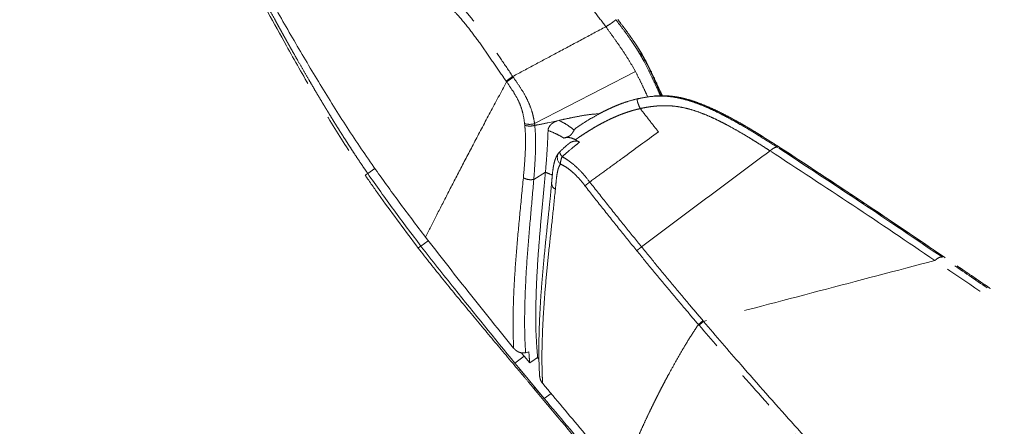
# Model space of a CAD drawing. Units: millimetres. Extents: x 0 to 297, y 0 to 210.
# Drawn here: x 102 to 134, y 128 to 141 of the extents above; entities that cross this region are included whole.
import ezdxf

# ---------------------------------------------------------------- set-up
doc = ezdxf.new("R2010")
doc.units = ezdxf.units.MM
doc.linetypes.add('PHANTOM', pattern=[12.7, 6.35, -1.27, 1.27, -1.27, 1.27, -1.27])
doc.layers.add('DEFAULT', color=179, linetype='Continuous')
doc.styles.add('SLDTEXTSTYLE3', font='TXT', dxfattribs={"width": 0.75})
doc.dimstyles.new('SLDDIMSTYLE2', dxfattribs={"dimtxt": 3.5, "dimasz": 3.302, "dimexe": 0, "dimexo": 0.0625, "dimgap": 0.875, "dimtad": 1, "dimdec": 0, "dimlfac": 15, "dimrnd": 1e-09, "dimzin": 12, "dimdsep": 46, "dimtxsty": 'SLDTEXTSTYLE3', "dimsah": 1, "dimcen": 0.09, "dimadec": 0, "dimazin": 3, "dimtfac": 1, "dimtdec": 0, "dimtmove": 0, "dimatfit": 0, "dimfxl": 1, "dimfrac": 2, "dimtolj": 1, "dimtzin": 12, "dimarcsym": 0})

# ---------------------------------------------------------------- blocks, each defined once
blk = doc.blocks.new('_D_8')
at = {"layer": 'DEFAULT', "transparency": 16777216}
for p, q in [((88.322, 155.184), (88.322, 161.534)), ((107.485, 155.184), (87.322, 155.184)), ((88.322, 155.184), (88.322, 69.089)), ((146.359, 69.089), (87.322, 69.089)), ((88.322, 69.089), (88.322, 62.739))]:
    blk.add_line(p, q, dxfattribs=at)
for points in [[(88.322, 155.184), (88.83, 158.486), (87.814, 158.486)], [(88.322, 69.089), (87.814, 65.787), (88.83, 65.787)]]:
    blk.add_solid(points, dxfattribs=at)
at = {"layer": 'DEFAULT', "transparency": 16777216, "char_height": 3.5, "attachment_point": 1, "rotation": 90, "style": 'SLDTEXTSTYLE3'}
for s, insert in [('Fully reclined', (94.923, 94.059)), ('1460 Max', (83.81, 97.963)), ('Backrest', (89.367, 99.11)), ('Min', (78.254, 110.446)), ('1290', (78.254, 98.789))]:
    blk.add_mtext(s, dxfattribs=dict(at, insert=insert))

msp = doc.modelspace()

# ---------------------------------------------------------------- linework, layer by layer
at = {"color": 7, "linetype": 'PHANTOM', "lineweight": 18}
for p, q in [((121.978, 139.521), (121.876, 139.596)), ((121.937, 139.493), (121.978, 139.521)), ((121.755, 138.998), (121.657, 139.175)), ((118.5, 137.318), (121.755, 138.998)), ((117.598, 138.666), (117.58, 138.691)), ((118.184, 137.263), (118.178, 137.318)), ((118.932, 137.346), (119.236, 137.41)), ((119.236, 137.41), (119.284, 137.423)), ((119.575, 136.649), (119.555, 136.632)), ((119.818, 136.8), (119.948, 136.719)), ((126.335, 136.549), (126.325, 136.556)), ((126.392, 136.557), (126.403, 136.551)), ((126.711, 136.306), (126.428, 136.536)), ((113.114, 135.711), (113.341, 135.874)), ((118.851, 135.748), (118.475, 135.518)), ((114.83, 133.367), (115.071, 133.538)), ((115.054, 133.559), (114.979, 133.657)), ((131.656, 132.999), (131.649, 133.003)), ((123.933, 130.957), (123.954, 130.933)), ((123.807, 130.808), (123.786, 130.832)), ((117.862, 129.587), (118.169, 129.805)), ((118.093, 129.898), (118.074, 129.921)), ((118.169, 129.805), (118.093, 129.898)), ((118.169, 129.805), (118.344, 129.593)), ((118.316, 129.952), (118.21, 129.923)), ((118.599, 129.771), (118.641, 129.713)), ((117.862, 129.587), (117.877, 129.57)), ((117.877, 129.57), (118.035, 129.378)), ((118.035, 129.378), (118.811, 128.444)), ((118.811, 128.444), (118.512, 128.802)), ((118.767, 128.924), (118.759, 128.933)), ((118.811, 128.443), (119.036, 128.603)), ((118.811, 128.444), (118.811, 128.443))]:
    msp.add_line(p, q, dxfattribs=at)
at = {"color": 7, "linetype": 'PHANTOM', "lineweight": 18, "flags": 128}
for points in [[(125.763, 136.916), (125.715, 136.946), (125.658, 136.981), (125.6, 137.017), (125.542, 137.053), (125.484, 137.088), (125.426, 137.123), (125.368, 137.158), (125.309, 137.193), (125.308, 137.193), (125.297, 137.2), (125.27, 137.216), (125.168, 137.275), (125.127, 137.299), (125.081, 137.325), (125.03, 137.354), (124.974, 137.386), (124.912, 137.42), (124.845, 137.457), (124.772, 137.496), (124.706, 137.532), (124.663, 137.554), (124.612, 137.581), (124.552, 137.612), (124.482, 137.647), (124.405, 137.686), (124.317, 137.728), (124.221, 137.773), (124.083, 137.836), (123.923, 137.905), (123.742, 137.976), (123.539, 138.048), (123.312, 138.115), (123.06, 138.172), (122.973, 138.186), (122.886, 138.198), (122.799, 138.207), (122.712, 138.213), (122.683, 138.215), (122.615, 138.217), (122.508, 138.217), (122.382, 138.211), (122.365, 138.21), (122.362, 138.21), (122.362, 138.21), (122.362, 138.21), (122.362, 138.21), (122.362, 138.21), (122.362, 138.21), (122.341, 138.208), (122.243, 138.198), (122.077, 138.174), (121.845, 138.125)], [(118.344, 129.593), (118.411, 129.64), (118.599, 129.771)]]:
    msp.add_lwpolyline(points, dxfattribs=at)
at = {"color": 7, "linetype": 'PHANTOM', "lineweight": 18}
for centre, radius, start, end in [((118.339, 137.877), 0.582, 253.9677, 286.0251), ((119.516, 136.228), 0.282, 151.8591, 229.7892), ((119.538, 136.166), 0.333, 133.1644, 144.168), ((119.579, 136.451), 0.273, 188.8059, 226.7584), ((119.899, 136.002), 0.565, 153.6864, 178.8324), ((119.256, 135.394), 0.207, 180.8498, 246.0443)]:
    msp.add_arc(centre, radius, start, end, dxfattribs=at)
for points, knots in [([(109.585, 145.532), (109.585, 145.532), (109.719, 145.275), (109.918, 144.908), (110.181, 144.426), (110.375, 144.095), (110.572, 143.822), (110.768, 143.625), (110.946, 143.486), (111.226, 143.311), (111.605, 143.12), (112.083, 142.928), (112.56, 142.772), (113.038, 142.633), (113.65, 142.449), (114.231, 142.261), (114.779, 142.074), (115.121, 141.936), (115.422, 141.77), (115.683, 141.573), (115.941, 141.322), (116.256, 140.974), (116.621, 140.524), (117.024, 139.974), (117.412, 139.41), (117.667, 139.031), (117.795, 138.842), (117.795, 138.842)], [0, 0, 0, 0, 0.0000003, 0.0671762, 0.0970306, 0.1268621, 0.1564426, 0.1770492, 0.197819, 0.2185537, 0.2739967, 0.329527, 0.3852678, 0.4410979, 0.4967927, 0.5969693, 0.6391888, 0.6813592, 0.7099176, 0.7383725, 0.7668032, 0.795328, 0.8463373, 0.8974793, 0.9487773, 0.9999997, 1, 1, 1, 1]), ([(117.58, 138.691), (117.551, 138.732), (117.402, 138.946), (117.136, 139.336), (116.778, 139.86), (116.404, 140.369), (116.067, 140.779), (115.772, 141.086), (115.528, 141.292), (115.277, 141.447), (114.982, 141.587), (114.649, 141.718), (114.102, 141.904), (113.519, 142.092), (112.9, 142.276), (112.411, 142.415), (111.925, 142.572), (111.441, 142.767), (111.052, 142.965), (110.757, 143.157), (110.556, 143.321), (110.341, 143.544), (110.124, 143.842), (109.911, 144.197), (109.635, 144.697), (109.433, 145.078), (109.296, 145.337)], [0, 0, 0, 0, 0.0110948, 0.0583807, 0.1057468, 0.1529424, 0.1999951, 0.2251587, 0.2502387, 0.2754618, 0.3007777, 0.3418573, 0.3829806, 0.4825466, 0.539088, 0.5957669, 0.6523559, 0.7087316, 0.7650182, 0.7888814, 0.8127945, 0.8365337, 0.8683001, 0.9003209, 0.9323629, 1, 1, 1, 1]), ([(113.313, 135.913), (113.004, 136.366), (112.385, 137.272), (111.522, 138.671), (110.684, 140.085), (109.873, 141.513), (109.093, 142.957), (108.596, 143.93), (108.347, 144.417)], [0, 0, 0, 0, 0.166665, 0.333329, 0.499996, 0.666667, 0.833337, 1, 1, 1, 1]), ([(120.8, 140.448), (120.681, 140.605), (120.458, 140.895), (120.159, 141.304), (119.905, 141.648), (119.688, 141.936), (119.498, 142.179), (119.301, 142.417), (119.093, 142.653), (118.869, 142.885), (118.652, 143.085), (118.421, 143.267), (118.165, 143.429), (117.87, 143.575), (117.533, 143.712), (117.15, 143.847), (116.725, 143.985), (116.271, 144.125), (115.962, 144.218), (115.805, 144.266)], [0, 0, 0, 0, 0.0757749, 0.1405356, 0.1947311, 0.2401838, 0.279066, 0.3133172, 0.3590917, 0.4008198, 0.44058, 0.4805309, 0.5296878, 0.5860637, 0.6520573, 0.7282944, 0.8136238, 0.9054071, 1, 1, 1, 1]), ([(108.16, 144.199), (108.54, 143.468), (109.301, 142.004), (110.351, 140.071), (111.303, 138.396), (112.142, 136.994), (112.742, 136.093), (113.037, 135.651)], [0, 0, 0, 0, 0.251105, 0.502503, 0.670265, 0.838112, 1, 1, 1, 1]), ([(113.114, 135.711), (113.086, 135.752), (113.015, 135.855), (112.893, 136.036), (112.756, 136.241), (112.621, 136.446), (112.502, 136.63), (112.387, 136.809), (112.28, 136.976), (112.18, 137.135), (112.091, 137.278), (111.992, 137.438), (111.904, 137.581), (111.833, 137.697), (111.794, 137.761), (111.759, 137.818), (111.72, 137.883), (111.674, 137.959), (111.597, 138.088), (111.489, 138.268), (111.352, 138.502), (111.202, 138.757), (111.04, 139.038), (110.876, 139.324), (110.734, 139.573), (110.627, 139.762), (110.544, 139.911), (110.473, 140.038), (110.403, 140.163), (110.333, 140.289), (110.263, 140.415), (110.193, 140.541), (110.038, 140.824), (109.712, 141.419), (109.071, 142.609), (108.549, 143.604), (108.215, 144.242)], [0, 0, 0, 0, 0.015378, 0.037838, 0.06633, 0.090379, 0.112637, 0.132974, 0.155219, 0.172943, 0.190179, 0.206368, 0.230274, 0.241287, 0.247914, 0.252812, 0.261852, 0.270891, 0.27993, 0.307442, 0.334952, 0.362458, 0.397609, 0.433715, 0.462812, 0.484901, 0.499981, 0.514618, 0.529255, 0.543892, 0.558529, 0.573166, 0.587803, 0.656804, 0.779997, 1, 1, 1, 1]), ([(117.795, 138.842), (118.036, 138.971), (118.519, 139.229), (119.262, 139.626), (120.022, 140.033), (120.541, 140.31), (120.8, 140.448)], [0, 0, 0, 0, 0.238262, 0.476525, 0.738258, 1, 1, 1, 1]), ([(120.8, 140.448), (120.851, 140.478), (120.928, 140.523), (121.01, 140.582), (121.041, 140.606), (121.056, 140.618)], [0, 0, 0, 0, 0.497196, 0.746649, 1, 1, 1, 1]), ([(121.657, 139.175), (121.595, 139.279), (121.472, 139.487), (121.254, 139.81), (121.028, 140.129), (120.876, 140.342), (120.8, 140.448)], [0, 0, 0, 0, 0.249945, 0.4999826, 0.7500124, 1, 1, 1, 1]), ([(121.056, 140.618), (121.071, 140.63), (121.096, 140.651), (121.117, 140.669), (121.118, 140.67), (121.118, 140.671)], [0, 0, 0, 0, 0.410847, 0.688883, 1, 1, 1, 1]), ([(122.563, 138.215), (122.544, 138.258), (122.478, 138.402), (122.361, 138.657), (122.208, 138.98), (122.067, 139.259), (121.94, 139.49), (121.838, 139.664), (121.727, 139.84), (121.572, 140.071), (121.368, 140.35), (121.203, 140.568), (121.122, 140.674)], [0, 0, 0, 0, 0.06057, 0.207908, 0.35072, 0.489079, 0.556665, 0.623247, 0.68879, 0.753266, 0.878845, 1, 1, 1, 1]), ([(121.978, 139.521), (121.924, 139.615), (121.817, 139.803), (121.619, 140.098), (121.407, 140.389), (121.262, 140.58), (121.189, 140.676)], [0, 0, 0, 0, 0.249947, 0.499639, 0.750022, 1, 1, 1, 1]), ([(122.623, 138.217), (122.604, 138.258), (122.54, 138.402), (122.424, 138.656), (122.273, 138.979), (122.132, 139.259), (122.006, 139.489), (121.904, 139.664), (121.794, 139.839), (121.639, 140.07), (121.435, 140.35), (121.27, 140.567), (121.189, 140.674)], [0, 0, 0, 0, 0.059638, 0.207123, 0.350076, 0.488571, 0.556224, 0.622872, 0.688481, 0.753021, 0.878724, 1, 1, 1, 1]), ([(122.588, 138.217), (122.547, 138.312), (122.457, 138.522), (122.311, 138.851), (122.156, 139.187), (122.034, 139.415), (121.978, 139.521)], [0, 0, 0, 0, 0.2404106, 0.5284597, 0.7808409, 1, 1, 1, 1]), ([(122.149, 138.185), (122.117, 138.256), (122.042, 138.42), (121.916, 138.687), (121.809, 138.894), (121.755, 138.998)], [0, 0, 0, 0, 0.280203, 0.640187, 1, 1, 1, 1]), ([(114.979, 133.657), (115.092, 133.878), (115.318, 134.321), (115.701, 135.068), (116.118, 135.875), (116.572, 136.745), (117.062, 137.672), (117.419, 138.333), (117.598, 138.666)], [0, 0, 0, 0, 0.164331, 0.329123, 0.494743, 0.661544, 0.829858, 1, 1, 1, 1]), ([(118.178, 137.318), (118.162, 137.432), (118.136, 137.62), (118.053, 137.893), (117.942, 138.142), (117.784, 138.401), (117.66, 138.577), (117.598, 138.666)], [0, 0, 0, 0, 0.254882, 0.417804, 0.585559, 0.791116, 1, 1, 1, 1]), ([(117.795, 138.842), (117.795, 138.842), (117.801, 138.834), (117.807, 138.825), (117.813, 138.816)], [0, 0, 0, 0, 0.000068, 1, 1, 1, 1]), ([(117.813, 138.816), (117.814, 138.814), (117.881, 138.717), (118.014, 138.525), (118.19, 138.244), (118.327, 137.965), (118.416, 137.722), (118.47, 137.507), (118.491, 137.381), (118.5, 137.318), (118.5, 137.318)], [0, 0, 0, 0, 0.004129, 0.202595, 0.400434, 0.573742, 0.747092, 0.873508, 0.999998, 1, 1, 1, 1]), ([(126.428, 136.536), (126.326, 136.602), (126.134, 136.727), (125.859, 136.902), (125.612, 137.055), (125.36, 137.206), (125.098, 137.358), (124.821, 137.51), (124.554, 137.649), (124.293, 137.776), (124.038, 137.889), (123.79, 137.987), (123.559, 138.067), (123.341, 138.128), (123.147, 138.171), (122.972, 138.198), (122.814, 138.213), (122.698, 138.219), (122.635, 138.217), (122.624, 138.217)], [0, 0, 0, 0, 0.086038, 0.16307, 0.231801, 0.292724, 0.371825, 0.446897, 0.518041, 0.585371, 0.65388, 0.716894, 0.774909, 0.828478, 0.878168, 0.917098, 0.954922, 0.991915, 1, 1, 1, 1]), ([(121.833, 138.125), (121.73, 138.098), (121.551, 138.052), (121.324, 137.973), (121.159, 137.909), (121.028, 137.853), (120.894, 137.792), (120.746, 137.72), (120.54, 137.612), (120.296, 137.473), (120.078, 137.337), (119.939, 137.246), (119.889, 137.212), (119.872, 137.2)], [0, 0, 0, 0, 0.145253, 0.253086, 0.327734, 0.388257, 0.448383, 0.529131, 0.614823, 0.769946, 0.916, 0.971113, 1, 1, 1, 1]), ([(121.909, 137.804), (121.89, 137.844), (121.854, 137.925), (121.823, 138.016), (121.812, 138.073), (121.813, 138.105), (121.823, 138.124), (121.838, 138.125), (121.845, 138.125)], [0, 0, 0, 0, 0.2497709, 0.4993759, 0.6246147, 0.7499529, 0.875039, 1, 1, 1, 1]), ([(126.332, 136.554), (126.147, 136.673), (125.774, 136.913), (125.207, 137.255), (124.636, 137.571), (124.127, 137.817), (123.68, 137.997), (123.296, 138.117), (122.91, 138.194), (122.526, 138.217), (122.162, 138.19), (121.931, 138.139), (121.822, 138.115)], [0, 0, 0, 0, 0.133981, 0.270275, 0.402706, 0.531243, 0.614776, 0.696576, 0.776639, 0.854931, 0.931439, 1, 1, 1, 1]), ([(126.098, 136.439), (126.052, 136.469), (125.928, 136.549), (125.753, 136.661), (125.557, 136.784), (125.356, 136.907), (125.115, 137.05), (124.865, 137.192), (124.634, 137.316), (124.431, 137.419), (124.233, 137.513), (124.018, 137.607), (123.77, 137.703), (123.513, 137.786), (123.254, 137.847), (123.015, 137.884), (122.81, 137.898), (122.639, 137.898), (122.503, 137.893), (122.375, 137.881), (122.252, 137.867), (122.129, 137.848), (122.012, 137.827), (121.938, 137.811), (121.909, 137.804)], [0, 0, 0, 0, 0.03641, 0.097129, 0.136985, 0.188766, 0.251899, 0.321728, 0.378311, 0.424531, 0.471317, 0.523103, 0.578977, 0.646626, 0.700753, 0.754553, 0.806415, 0.836429, 0.867482, 0.897058, 0.921054, 0.949859, 0.979918, 1, 1, 1, 1]), ([(126.405, 136.554), (126.22, 136.673), (125.847, 136.913), (125.28, 137.255), (124.709, 137.57), (124.2, 137.818), (123.752, 137.995), (123.416, 138.106), (123.204, 138.143), (123.123, 138.157)], [0, 0, 0, 0, 0.17948, 0.362059, 0.539463, 0.711653, 0.823556, 0.933139, 1, 1, 1, 1]), ([(120.588, 137.636), (120.481, 137.63), (120.266, 137.616), (119.939, 137.559), (119.612, 137.494), (119.394, 137.446), (119.284, 137.423)], [0, 0, 0, 0, 0.249643, 0.49937, 0.748603, 1, 1, 1, 1]), ([(121.909, 137.804), (121.857, 137.792), (121.759, 137.769), (121.615, 137.728), (121.475, 137.683), (121.333, 137.633), (121.195, 137.579), (121.058, 137.52), (120.899, 137.447), (120.734, 137.363), (120.581, 137.28), (120.444, 137.203), (120.31, 137.122), (120.163, 137.03), (120.066, 136.967), (120.018, 136.935)], [0, 0, 0, 0, 0.0756, 0.14204, 0.21332, 0.285255, 0.356835, 0.424283, 0.499843, 0.607034, 0.690363, 0.749842, 0.833235, 0.916621, 1, 1, 1, 1]), ([(122.495, 137.053), (122.397, 137.179), (122.201, 137.43), (122.006, 137.68), (121.909, 137.804)], [0, 0, 0, 0, 0.50008, 1, 1, 1, 1]), ([(118.138, 135.571), (118.154, 135.753), (118.186, 136.111), (118.209, 136.578), (118.209, 136.962), (118.192, 137.163), (118.184, 137.263)], [0, 0, 0, 0, 0.338515, 0.667994, 0.833644, 1, 1, 1, 1]), ([(118.507, 137.261), (118.515, 137.156), (118.533, 136.943), (118.534, 136.544), (118.516, 136.065), (118.489, 135.701), (118.475, 135.518)], [0, 0, 0, 0, 0.169561, 0.340057, 0.66773, 1, 1, 1, 1]), ([(118.5, 137.318), (118.5, 137.318), (118.502, 137.299), (118.504, 137.28), (118.507, 137.261)], [0, 0, 0, 0, 0.000059, 1, 1, 1, 1]), ([(118.923, 137.344), (118.824, 137.323), (118.685, 137.295), (118.547, 137.269), (118.507, 137.261)], [0, 0, 0, 0, 0.711747, 1, 1, 1, 1]), ([(118.935, 137.1), (118.937, 137.117), (118.94, 137.151), (118.968, 137.219), (119.029, 137.297), (119.126, 137.369), (119.199, 137.396), (119.235, 137.41)], [0, 0, 0, 0, 0.124562, 0.251236, 0.50113, 0.751164, 1, 1, 1, 1]), ([(119.284, 137.423), (119.284, 137.423), (119.302, 137.414), (119.399, 137.366), (119.57, 137.27), (119.709, 137.164), (119.778, 137.111)], [0, 0, 0, 0, 0.000006, 0.102905, 0.550251, 1, 1, 1, 1]), ([(118.935, 137.1), (118.927, 136.902), (118.913, 136.566), (118.882, 136.124), (118.861, 135.873), (118.851, 135.748)], [0, 0, 0, 0, 0.4164462, 0.7084096, 1, 1, 1, 1]), ([(119.441, 136.852), (119.41, 136.871), (119.316, 136.928), (119.148, 137.012), (119.007, 137.071), (118.935, 137.1), (118.935, 137.1)], [0, 0, 0, 0, 0.19868, 0.59615, 0.999993, 1, 1, 1, 1]), ([(119.778, 137.111), (119.764, 137.087), (119.739, 137.046), (119.698, 136.983), (119.654, 136.938), (119.594, 136.899), (119.519, 136.873), (119.467, 136.859), (119.441, 136.852)], [0, 0, 0, 0, 0.201557, 0.3437723, 0.4571389, 0.5703245, 0.7819443, 1, 1, 1, 1]), ([(119.873, 137.199), (119.865, 137.195), (119.829, 137.174), (119.799, 137.142), (119.78, 137.114), (119.778, 137.111)], [0, 0, 0, 0, 0.179457, 0.916902, 1, 1, 1, 1]), ([(120.281, 135.433), (120.441, 135.55), (120.61, 135.674), (120.963, 135.932), (121.54, 136.354), (122.109, 136.771), (122.495, 137.053)], [0, 0, 0, 0, 0.2174637, 0.230625, 0.4783179, 1, 1, 1, 1]), ([(119.555, 136.632), (119.546, 136.624), (119.462, 136.552), (119.382, 136.475), (119.311, 136.408)], [0, 0, 0, 0, 0.113535, 1, 1, 1, 1]), ([(119.948, 136.719), (119.906, 136.685), (119.763, 136.57), (119.576, 136.416), (119.436, 136.291), (119.392, 136.252)], [0, 0, 0, 0, 0.2238824, 0.757882, 1, 1, 1, 1]), ([(119.818, 136.8), (119.762, 136.825), (119.649, 136.877), (119.521, 136.871), (119.455, 136.855), (119.441, 136.852)], [0, 0, 0, 0, 0.435489, 0.878875, 1, 1, 1, 1]), ([(119.577, 136.648), (119.599, 136.667), (119.65, 136.71), (119.739, 136.747), (119.83, 136.76), (119.899, 136.75), (119.935, 136.727), (119.948, 136.719)], [0, 0, 0, 0, 0.226099, 0.519707, 0.731474, 0.907822, 1, 1, 1, 1]), ([(120.018, 136.935), (119.984, 136.913), (119.917, 136.869), (119.851, 136.823), (119.818, 136.8)], [0, 0, 0, 0, 0.500004, 1, 1, 1, 1]), ([(119.268, 136.361), (119.248, 136.331), (119.209, 136.272), (119.167, 136.171), (119.133, 136.06), (119.107, 135.934), (119.082, 135.769), (119.065, 135.583), (119.054, 135.451), (119.049, 135.391)], [0, 0, 0, 0, 0.097578, 0.195752, 0.306996, 0.432105, 0.583425, 0.811901, 1, 1, 1, 1]), ([(121.951, 133.342), (122.64, 133.857), (124.019, 134.886), (125.405, 135.922), (126.098, 136.439)], [0, 0, 0, 0, 0.5, 1, 1, 1, 1]), ([(126.098, 136.439), (126.128, 136.464), (126.187, 136.512), (126.264, 136.551), (126.317, 136.563), (126.333, 136.55), (126.339, 136.545)], [0, 0, 0, 0, 0.2743198, 0.5430827, 0.8253446, 1, 1, 1, 1]), ([(131.418, 132.9), (130.536, 133.497), (128.772, 134.691), (126.99, 135.856), (126.098, 136.439)], [0, 0, 0, 0, 0.500001, 1, 1, 1, 1]), ([(131.66, 133.002), (130.792, 133.591), (129.028, 134.788), (127.246, 135.956), (126.341, 136.55)], [0, 0, 0, 0, 0.4922066, 1, 1, 1, 1]), ([(131.733, 133.003), (130.865, 133.592), (129.101, 134.788), (127.319, 135.957), (126.414, 136.55)], [0, 0, 0, 0, 0.4922068, 1, 1, 1, 1]), ([(131.748, 132.987), (131.451, 133.189), (130.86, 133.59), (129.977, 134.186), (129.111, 134.767), (128.242, 135.346), (127.353, 135.934), (126.741, 136.333), (126.428, 136.536)], [0, 0, 0, 0, 0.168164, 0.335064, 0.500025, 0.657016, 0.824856, 1, 1, 1, 1]), ([(119.334, 136.013), (119.315, 135.981), (119.276, 135.916), (119.231, 135.745), (119.199, 135.505), (119.181, 135.305), (119.172, 135.205)], [0, 0, 0, 0, 0.147334, 0.298581, 0.64861, 1, 1, 1, 1]), ([(120.126, 135.311), (120.071, 135.381), (119.96, 135.521), (119.793, 135.694), (119.634, 135.831), (119.487, 135.938), (119.385, 135.988), (119.334, 136.013)], [0, 0, 0, 0, 0.24048, 0.484045, 0.652791, 0.824489, 1, 1, 1, 1]), ([(119.392, 136.252), (119.453, 136.216), (119.591, 136.134), (119.807, 135.961), (120.049, 135.726), (120.198, 135.538), (120.281, 135.433)], [0, 0, 0, 0, 0.189057, 0.431805, 0.682199, 1, 1, 1, 1]), ([(113.114, 135.71), (113.089, 135.692), (113.046, 135.661), (113.042, 135.655), (113.041, 135.653)], [0, 0, 0, 0, 0.584529, 1, 1, 1, 1]), ([(114.83, 133.367), (114.537, 133.753), (113.951, 134.525), (113.393, 135.316), (113.114, 135.711)], [0, 0, 0, 0, 0.5002402, 1, 1, 1, 1]), ([(114.979, 133.657), (114.696, 134.029), (114.13, 134.774), (113.586, 135.533), (113.313, 135.913)], [0, 0, 0, 0, 0.500022, 1, 1, 1, 1]), ([(118.851, 135.748), (118.822, 135.434), (118.764, 134.805), (118.679, 133.902), (118.61, 133.022), (118.56, 132.168), (118.536, 131.339), (118.537, 130.533), (118.578, 130.025), (118.599, 129.771)], [0, 0, 0, 0, 0.142858, 0.285834, 0.428832, 0.571713, 0.714436, 0.85725, 1, 1, 1, 1]), ([(119.073, 135.66), (119.068, 135.662), (118.994, 135.691), (118.92, 135.72), (118.851, 135.748)], [0, 0, 0, 0, 0.065389, 1, 1, 1, 1]), ([(113.036, 135.65), (113.054, 135.623), (113.22, 135.381), (113.78, 134.59), (114.342, 133.841), (114.746, 133.302)], [0, 0, 0, 0, 0.033453, 0.303618, 1, 1, 1, 1]), ([(117.825, 130.07), (117.822, 130.148), (117.804, 130.542), (117.804, 131.277), (117.847, 132.293), (117.924, 133.344), (118.027, 134.429), (118.101, 135.191), (118.138, 135.571)], [0, 0, 0, 0, 0.047745, 0.238447, 0.429172, 0.619504, 0.809834, 1, 1, 1, 1]), ([(118.475, 135.518), (118.442, 135.136), (118.376, 134.373), (118.28, 133.288), (118.21, 132.237), (118.174, 131.224), (118.179, 130.457), (118.204, 130.034), (118.21, 129.923)], [0, 0, 0, 0, 0.187479, 0.374269, 0.561059, 0.747621, 0.93416, 1, 1, 1, 1]), ([(119.049, 135.391), (119.037, 135.262), (119.014, 134.999), (118.966, 134.544), (118.909, 134.004), (118.844, 133.382), (118.781, 132.735), (118.726, 132.083), (118.682, 131.438), (118.652, 130.815), (118.637, 130.242), (118.64, 129.737), (118.647, 129.391), (118.661, 129.212), (118.664, 129.172)], [0, 0, 0, 0, 0.056488, 0.114249, 0.202536, 0.300217, 0.40135, 0.50727, 0.612631, 0.716503, 0.818376, 0.903693, 0.978282, 1, 1, 1, 1]), ([(120.281, 135.433), (120.47, 135.192), (120.849, 134.71), (121.406, 134.014), (121.775, 133.559), (121.951, 133.342)], [0, 0, 0, 0, 0.343541, 0.686963, 1, 1, 1, 1]), ([(119.172, 135.205), (119.14, 134.889), (119.076, 134.259), (118.975, 133.356), (118.885, 132.478), (118.812, 131.622), (118.761, 130.79), (118.734, 129.98), (118.738, 129.364), (118.755, 129.022), (118.759, 128.933)], [0, 0, 0, 0, 0.135857, 0.271744, 0.407636, 0.543571, 0.679505, 0.815773, 0.952028, 1, 1, 1, 1]), ([(121.797, 133.216), (121.621, 133.434), (121.251, 133.889), (120.694, 134.587), (120.315, 135.07), (120.126, 135.311)], [0, 0, 0, 0, 0.31301, 0.656483, 1, 1, 1, 1]), ([(117.825, 130.07), (117.357, 130.646), (116.422, 131.8), (115.51, 132.972), (115.054, 133.559)], [0, 0, 0, 0, 0.500002, 1, 1, 1, 1]), ([(114.745, 133.301), (115.008, 132.966), (115.533, 132.294), (116.35, 131.31), (117.168, 130.327), (117.717, 129.674), (117.992, 129.348)], [0, 0, 0, 0, 0.249857, 0.499888, 0.749943, 1, 1, 1, 1]), ([(114.83, 133.367), (114.802, 133.346), (114.755, 133.312), (114.751, 133.307), (114.75, 133.305)], [0, 0, 0, 0, 0.5837352, 1, 1, 1, 1]), ([(117.862, 129.587), (117.208, 130.386), (116.185, 131.635), (115.19, 132.907), (114.83, 133.367)], [0, 0, 0, 0, 0.638948, 1, 1, 1, 1]), ([(123.786, 130.832), (123.637, 131.007), (123.314, 131.387), (122.821, 131.974), (122.306, 132.593), (121.967, 133.009), (121.797, 133.216)], [0, 0, 0, 0, 0.222318, 0.481608, 0.740819, 1, 1, 1, 1]), ([(121.951, 133.342), (121.951, 133.342), (122.12, 133.134), (122.459, 132.72), (122.972, 132.1), (123.464, 131.513), (123.785, 131.132), (123.933, 130.957)], [0, 0, 0, 0, 0.000001, 0.25914, 0.518349, 0.777734, 1, 1, 1, 1]), ([(131.418, 132.9), (130.172, 132.572), (127.68, 131.915), (125.196, 131.26), (123.954, 130.933)], [0, 0, 0, 0, 0.499999, 1, 1, 1, 1]), ([(131.649, 133.003), (131.646, 133.006), (131.633, 133.017), (131.584, 133.008), (131.507, 132.973), (131.448, 132.924), (131.418, 132.9)], [0, 0, 0, 0, 0.10761, 0.415393, 0.705585, 1, 1, 1, 1]), ([(139.12, 127.545), (138.272, 128.152), (136.577, 129.365), (134.003, 131.141), (132.28, 132.314), (131.418, 132.9)], [0, 0, 0, 0, 0.333334, 0.666665, 1, 1, 1, 1]), ([(139.349, 127.641), (138.895, 127.968), (137.988, 128.621), (136.64, 129.576), (135.322, 130.496), (134.052, 131.368), (132.834, 132.201), (132.04, 132.742), (131.652, 133.007)], [0, 0, 0, 0, 0.17904, 0.357183, 0.528344, 0.69263, 0.849727, 1, 1, 1, 1]), ([(139.423, 127.641), (138.969, 127.968), (138.062, 128.621), (136.714, 129.576), (135.396, 130.496), (134.126, 131.368), (132.908, 132.201), (132.114, 132.742), (131.725, 133.007)], [0, 0, 0, 0, 0.179041, 0.357184, 0.528345, 0.692631, 0.849727, 1, 1, 1, 1]), ([(139.447, 127.617), (139.118, 127.854), (138.441, 128.343), (137.397, 129.086), (136.309, 129.854), (135.187, 130.633), (134.046, 131.417), (132.898, 132.203), (132.131, 132.726), (131.748, 132.987)], [0, 0, 0, 0, 0.129788, 0.266917, 0.409359, 0.5554, 0.703371, 0.851866, 1, 1, 1, 1]), ([(123.954, 130.933), (123.954, 130.933), (124.354, 130.463), (125.29, 129.374), (126.782, 127.685), (128.644, 125.634), (130.369, 123.798), (131.955, 122.174), (132.76, 121.373), (133.165, 120.976), (133.165, 120.976)], [0, 0, 0, 0, 0.0000003, 0.1366096, 0.3173994, 0.4981892, 0.7490109, 0.8745055, 0.9999997, 1, 1, 1, 1]), ([(123.786, 130.832), (123.694, 130.692), (123.509, 130.412), (123.265, 130.005), (123.036, 129.607), (122.866, 129.297), (122.743, 129.068), (122.661, 128.913), (122.582, 128.759), (122.506, 128.611), (122.433, 128.468), (122.361, 128.322), (122.286, 128.17), (122.196, 127.983), (122.09, 127.76), (121.972, 127.504), (121.857, 127.247), (121.751, 127.002), (121.669, 126.806), (121.608, 126.654), (121.562, 126.538), (121.518, 126.423), (121.477, 126.312), (121.44, 126.208), (121.405, 126.109), (121.37, 126.006), (121.347, 125.935), (121.335, 125.895)], [0, 0, 0, 0, 0.0738603, 0.1479845, 0.2222275, 0.2952653, 0.3238584, 0.3538686, 0.3852511, 0.4136112, 0.4411869, 0.4703065, 0.5009083, 0.5329173, 0.5835439, 0.6382594, 0.6928319, 0.7473512, 0.7966777, 0.8222394, 0.8490733, 0.8752855, 0.9008245, 0.9256361, 0.9479361, 0.9710305, 1, 1, 1, 1]), ([(133.048, 120.859), (132.989, 120.917), (132.151, 121.744), (130.555, 123.362), (128.491, 125.549), (126.649, 127.567), (125.149, 129.252), (124.211, 130.34), (123.807, 130.808)], [0, 0, 0, 0, 0.018343, 0.260097, 0.501858, 0.682627, 0.863396, 1, 1, 1, 1]), ([(118.21, 129.923), (118.175, 129.917), (118.105, 129.906), (117.994, 129.936), (117.897, 129.992), (117.847, 130.045), (117.825, 130.07)], [0, 0, 0, 0, 0.253421, 0.506056, 0.779457, 1, 1, 1, 1]), ([(118.316, 129.952), (118.32, 129.887), (118.328, 129.767), (118.339, 129.648), (118.344, 129.593)], [0, 0, 0, 0, 0.536381, 1, 1, 1, 1]), ([(117.992, 129.348), (118.072, 129.253), (118.232, 129.061), (118.391, 128.869), (118.47, 128.773)], [0, 0, 0, 0, 0.4998073, 1, 1, 1, 1]), ([(118.035, 129.378), (118.018, 129.367), (117.991, 129.351), (117.994, 129.35), (117.994, 129.349)], [0, 0, 0, 0, 0.618517, 1, 1, 1, 1]), ([(118.512, 128.802), (118.432, 128.898), (118.273, 129.089), (118.114, 129.282), (118.035, 129.378)], [0, 0, 0, 0, 0.5, 1, 1, 1, 1]), ([(118.759, 128.933), (118.732, 128.971), (118.68, 129.044), (118.669, 129.13), (118.663, 129.172)], [0, 0, 0, 0, 0.520232, 1, 1, 1, 1]), ([(118.469, 128.774), (119.062, 128.065), (119.86, 127.112), (120.74, 126.092), (121.058, 125.726), (121.167, 125.602), (121.208, 125.556)], [0, 0, 0, 0, 0.656146, 0.882607, 0.956828, 1, 1, 1, 1]), ([(118.512, 128.802), (118.503, 128.796), (118.486, 128.786), (118.469, 128.775), (118.47, 128.774), (118.47, 128.773)], [0, 0, 0, 0, 0.33758, 0.675154, 1, 1, 1, 1]), ([(118.47, 128.773), (118.47, 128.773), (118.47, 128.773), (118.47, 128.773), (118.47, 128.773)], [0, 0, 0, 0, 0.1381976, 1, 1, 1, 1]), ([(121.335, 125.895), (120.902, 126.396), (120.037, 127.399), (119.19, 128.416), (118.767, 128.924)], [0, 0, 0, 0, 0.499999, 1, 1, 1, 1]), ([(121.249, 125.588), (121.209, 125.633), (120.89, 125.997), (120.072, 126.944), (119.305, 127.855), (118.811, 128.443)], [0, 0, 0, 0, 0.048473, 0.386509, 1, 1, 1, 1])]:
    msp.add_open_spline(points, degree=3, knots=knots, dxfattribs=at)
for points in [[(117.795, 138.842), (117.775, 138.828), (117.734, 138.8), (117.675, 138.759), (117.622, 138.721), (117.594, 138.701), (117.58, 138.692)], [(117.813, 138.816), (117.792, 138.802), (117.752, 138.774), (117.693, 138.733), (117.64, 138.695), (117.612, 138.675), (117.598, 138.666)], [(118.507, 137.261), (118.479, 137.255), (118.424, 137.243), (118.338, 137.238), (118.255, 137.244), (118.208, 137.257), (118.184, 137.263)], [(118.475, 135.518), (118.447, 135.513), (118.389, 135.504), (118.298, 135.511), (118.211, 135.533), (118.163, 135.558), (118.138, 135.571)], [(120.281, 135.433), (120.251, 135.41), (120.192, 135.364), (120.148, 135.329), (120.126, 135.311)], [(121.951, 133.342), (121.922, 133.318), (121.863, 133.271), (121.819, 133.235), (121.797, 133.216)], [(123.933, 130.957), (123.906, 130.934), (123.851, 130.887), (123.808, 130.85), (123.786, 130.832)], [(123.954, 130.933), (123.926, 130.91), (123.871, 130.863), (123.828, 130.826), (123.807, 130.808)]]:
    msp.add_open_spline(points, degree=3, dxfattribs=at)

# ---------------------------------------------------------------- dimensions: what is measured, and where the dimension line sits
at = {"layer": 'DEFAULT'}
dim = msp.add_linear_dim(base=(99.435, 69.089), p1=(108.485, 155.184), p2=(147.359, 69.089), angle=90, text='<> Min\\P1460 Max', dimstyle='SLDDIMSTYLE2', dxfattribs=at)
dim.commit()
dim.dimension.update_dxf_attribs({"geometry": '_D_8', "text_midpoint": (99.435, 108.64), "dimtype": 160})

doc.saveas('drawing.dxf')
